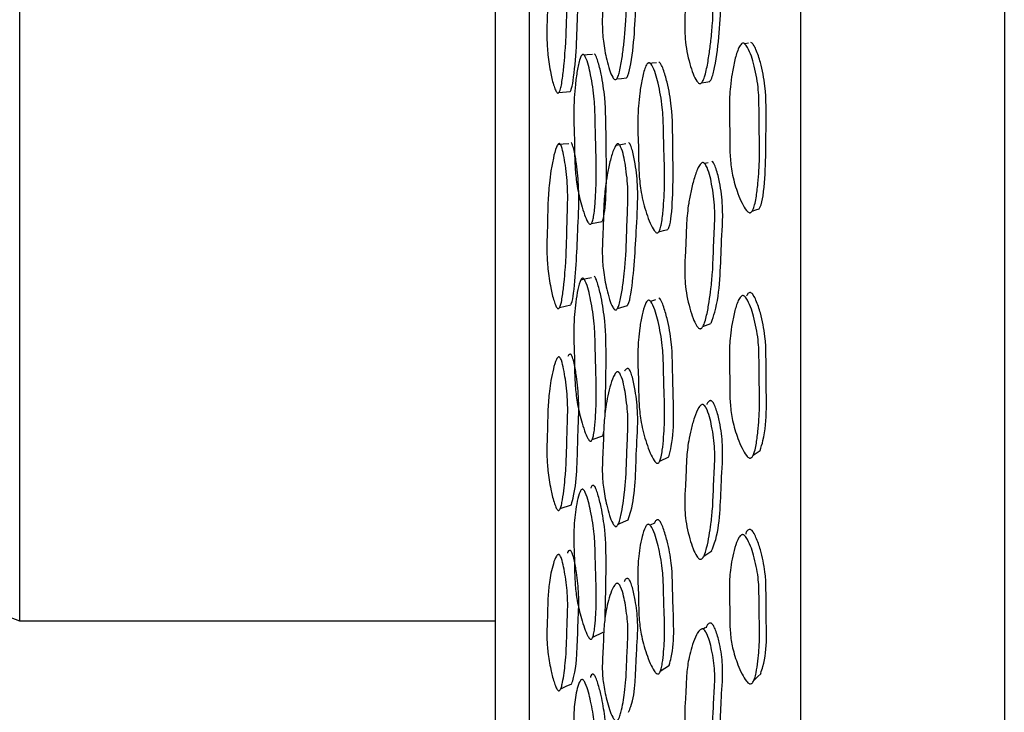
# Model space of a CAD drawing. Units: millimetres. Extents: x 8 to 884, y 7 to 628.
# Drawn here: x 284 to 298, y 317 to 327 of the extents above; entities that cross this region are included whole.
import ezdxf

# ---------------------------------------------------------------- set-up
doc = ezdxf.new("R2010")
doc.units = ezdxf.units.MM
doc.header["$LTSCALE"] = 3

msp = doc.modelspace()

# ---------------------------------------------------------------- linework, layer by layer
at = {"color": 7, "linetype": 'Continuous', "lineweight": 25}
for p, q in [((295.354, 348.138), (295.354, 308.138)), ((298.354, 348.138), (298.354, 308.138)), ((290.854, 343.638), (290.854, 312.638)), ((291.354, 343.638), (291.354, 312.638)), ((283.854, 318.238), (283.854, 328.138)), ((294.479, 326.737), (294.479, 326.737)), ((291.794, 326.023), (291.959, 326.038)), ((293.872, 324.96), (293.872, 324.96)), ((293.992, 324.987), (293.941, 324.976)), ((292.276, 324.094), (292.431, 324.124)), ((293.215, 322.968), (293.143, 322.946)), ((294.451, 322.985), (294.45, 322.984)), ((291.804, 322.857), (291.97, 322.893)), ((292.657, 322.842), (292.803, 322.883)), ((293.915, 322.575), (294.034, 322.622)), ((291.76, 322.092), (291.759, 322.092)), ((292.615, 321.867), (292.614, 321.867)), ((293.852, 321.372), (293.85, 321.371)), ((292.286, 320.909), (292.44, 320.962)), ((294.657, 320.681), (294.76, 320.748)), ((293.279, 320.592), (293.412, 320.653)), ((292.104, 320.136), (292.103, 320.136)), ((291.813, 319.891), (291.978, 319.947)), ((292.668, 319.661), (292.814, 319.727)), ((293.065, 319.61), (293.063, 319.609)), ((293.2, 319.677), (293.137, 319.646)), ((294.437, 319.444), (294.432, 319.44)), ((291.752, 319.178), (291.749, 319.177)), ((293.928, 319.19), (294.047, 319.267)), ((292.606, 318.745), (292.601, 318.743)), ((283.854, 318.238), (290.854, 318.238)), ((293.954, 318.139), (293.92, 318.115)), ((292.294, 317.996), (292.448, 318.071)), ((293.841, 318.059), (293.833, 318.053)), ((293.288, 317.495), (293.421, 317.582)), ((292.099, 317.333), (292.095, 317.331))]:
    msp.add_line(p, q, dxfattribs=at)
at = {"color": 7, "linetype": 'Continuous', "lineweight": 25, "flags": 128}
for points in [[(294.585, 326.749), (294.532, 326.743), (294.528, 326.742)], [(292.289, 326.585), (292.21, 326.58), (292.131, 326.574)], [(293.234, 326.463), (293.166, 326.456), (293.097, 326.45)], [(292.643, 326.224), (292.716, 326.231), (292.79, 326.239)], [(293.896, 326.169), (293.956, 326.177), (294.016, 326.186)], [(291.939, 325.27), (291.856, 325.261), (291.773, 325.251)], [(292.779, 325.266), (292.706, 325.255), (292.632, 325.244)], [(294.641, 324.276), (294.693, 324.294), (294.744, 324.311)], [(293.267, 323.973), (293.333, 323.99), (293.4, 324.007)], [(292.274, 323.295), (292.195, 323.277), (292.116, 323.26)], [(294.669, 317.365), (294.72, 317.413), (294.771, 317.461)], [(291.821, 317.236), (291.903, 317.273), (291.985, 317.31)]]:
    msp.add_lwpolyline(points, dxfattribs=at)
at = {"color": 7, "linetype": 'Continuous', "lineweight": 25}
msp.add_arc((287.354, 328.138), 10.501, 188.3169, 250.526, dxfattribs=at)
for points, knots in [([(292.676, 328.736), (292.681, 328.732), (292.692, 328.725), (292.74, 328.635), (292.781, 328.411), (292.818, 328.096), (292.806, 327.774), (292.794, 327.513), (292.789, 327.29), (292.78, 327.079), (292.764, 326.864), (292.74, 326.642), (292.716, 326.468), (292.69, 326.339), (292.671, 326.272), (292.653, 326.237), (292.642, 326.221), (292.631, 326.214), (292.622, 326.214), (292.613, 326.217), (292.6, 326.228), (292.571, 326.271), (292.536, 326.366), (292.486, 326.543), (292.446, 326.767), (292.43, 327.021), (292.437, 327.256), (292.445, 327.413), (292.451, 327.592), (292.455, 327.796), (292.477, 328.061), (292.514, 328.294), (292.555, 328.488), (292.594, 328.63), (292.63, 328.704), (292.645, 328.726), (292.659, 328.736), (292.669, 328.738), (292.674, 328.737), (292.676, 328.736)], [0, 0, 0, 0, 0.004307, 0.009945, 0.064188, 0.132228, 0.190774, 0.244893, 0.280824, 0.316666, 0.364948, 0.403583, 0.445171, 0.466268, 0.481553, 0.487187, 0.491673, 0.495333, 0.497033, 0.498753, 0.503038, 0.508477, 0.531987, 0.561386, 0.614912, 0.661035, 0.704614, 0.747691, 0.750471, 0.805938, 0.863407, 0.900793, 0.941217, 0.978423, 0.985825, 0.991593, 0.99607, 0.998045, 1, 1, 1, 1]), ([(292.79, 326.239), (292.793, 326.243), (292.801, 326.252), (292.83, 326.317), (292.909, 326.72), (292.924, 327.333), (292.968, 328), (292.93, 328.383), (292.888, 328.589), (292.857, 328.684), (292.837, 328.72), (292.827, 328.728), (292.822, 328.731)], [0, 0, 0, 0, 0.0071714, 0.0186194, 0.0925988, 0.5002461, 0.7301213, 0.8689536, 0.9466046, 0.9798638, 0.9912997, 1, 1, 1, 1]), ([(293.927, 328.676), (293.933, 328.672), (293.946, 328.664), (294.003, 328.575), (294.052, 328.351), (294.097, 328.037), (294.086, 327.716), (294.072, 327.456), (294.066, 327.234), (294.056, 327.023), (294.037, 326.806), (294.007, 326.584), (293.979, 326.41), (293.949, 326.281), (293.925, 326.214), (293.905, 326.178), (293.893, 326.165), (293.883, 326.158), (293.875, 326.156), (293.868, 326.156), (293.857, 326.159), (293.842, 326.17), (293.808, 326.213), (293.766, 326.308), (293.699, 326.513), (293.646, 326.796), (293.645, 327.125), (293.661, 327.333), (293.667, 327.532), (293.672, 327.737), (293.697, 328), (293.739, 328.234), (293.787, 328.428), (293.831, 328.57), (293.873, 328.643), (293.891, 328.666), (293.907, 328.676), (293.919, 328.678), (293.924, 328.676), (293.927, 328.676)], [0, 0, 0, 0, 0.00431, 0.009953, 0.064227, 0.13224, 0.190749, 0.244828, 0.279716, 0.316588, 0.364912, 0.403565, 0.445167, 0.466236, 0.481463, 0.487062, 0.491514, 0.493413, 0.495174, 0.496876, 0.498609, 0.502929, 0.508423, 0.532105, 0.561573, 0.632575, 0.692758, 0.747607, 0.75086, 0.805892, 0.863379, 0.900764, 0.941202, 0.978432, 0.985839, 0.991606, 0.996077, 0.998049, 1, 1, 1, 1]), ([(294.015, 326.186), (294.018, 326.189), (294.026, 326.197), (294.059, 326.261), (294.154, 326.664), (294.173, 327.276), (294.222, 327.942), (294.175, 328.324), (294.124, 328.529), (294.087, 328.624), (294.064, 328.66), (294.051, 328.668), (294.046, 328.671)], [0, 0, 0, 0, 0.004988, 0.016391, 0.090373, 0.499174, 0.729445, 0.868554, 0.94641, 0.979792, 0.991269, 1, 1, 1, 1]), ([(291.808, 328.526), (291.812, 328.523), (291.821, 328.515), (291.843, 328.467), (291.866, 328.369), (291.902, 328.163), (291.928, 327.888), (291.921, 327.569), (291.912, 327.308), (291.908, 327.087), (291.902, 326.877), (291.89, 326.663), (291.871, 326.442), (291.853, 326.27), (291.833, 326.141), (291.818, 326.074), (291.804, 326.038), (291.794, 326.022), (291.785, 326.016), (291.779, 326.015), (291.771, 326.018), (291.761, 326.028), (291.742, 326.06), (291.709, 326.15), (291.667, 326.328), (291.629, 326.566), (291.615, 326.82), (291.618, 327.054), (291.625, 327.21), (291.628, 327.388), (291.631, 327.591), (291.648, 327.854), (291.677, 328.086), (291.71, 328.279), (291.741, 328.42), (291.77, 328.493), (291.782, 328.516), (291.794, 328.526), (291.802, 328.528), (291.806, 328.527), (291.808, 328.526)], [0, 0, 0, 0, 0.0042997, 0.0099252, 0.0344702, 0.06433, 0.1324238, 0.1909659, 0.245072, 0.2807879, 0.31677, 0.3650754, 0.4036863, 0.4452976, 0.4664669, 0.4818381, 0.4875142, 0.4920318, 0.4956987, 0.4973863, 0.4990836, 0.5033165, 0.5086915, 0.5237887, 0.5613997, 0.61505, 0.6613171, 0.7051057, 0.7479427, 0.7507089, 0.8061252, 0.8634871, 0.9008024, 0.9411547, 0.9783747, 0.9857913, 0.9915738, 0.9960638, 0.9980436, 1, 1, 1, 1]), ([(291.959, 326.038), (291.962, 326.042), (291.969, 326.053), (291.993, 326.118), (292.054, 326.52), (292.065, 327.129), (292.098, 327.795), (292.064, 328.177), (292.028, 328.382), (292.002, 328.476), (291.985, 328.512), (291.977, 328.52), (291.973, 328.523)], [0, 0, 0, 0, 0.008543, 0.020057, 0.094247, 0.501144, 0.730586, 0.869287, 0.94682, 0.979951, 0.991337, 1, 1, 1, 1]), ([(294.517, 326.75), (294.523, 326.746), (294.537, 326.739), (294.603, 326.651), (294.669, 326.43), (294.736, 326.119), (294.742, 325.8), (294.742, 325.542), (294.748, 325.321), (294.75, 325.112), (294.743, 324.897), (294.725, 324.676), (294.706, 324.504), (294.681, 324.376), (294.66, 324.31), (294.641, 324.274), (294.629, 324.261), (294.618, 324.255), (294.611, 324.252), (294.603, 324.252), (294.591, 324.255), (294.575, 324.266), (294.535, 324.308), (294.486, 324.4), (294.413, 324.573), (294.349, 324.793), (294.315, 325.044), (294.309, 325.276), (294.311, 325.432), (294.307, 325.61), (294.301, 325.813), (294.312, 326.075), (294.344, 326.307), (294.383, 326.501), (294.422, 326.643), (294.461, 326.716), (294.479, 326.739), (294.495, 326.75), (294.508, 326.752), (294.514, 326.75), (294.517, 326.75)], [0, 0, 0, 0, 0.004335, 0.009987, 0.064215, 0.132247, 0.190784, 0.244887, 0.280014, 0.316697, 0.365019, 0.403688, 0.445209, 0.466146, 0.481251, 0.486798, 0.491212, 0.493101, 0.49486, 0.49657, 0.498321, 0.50269, 0.50824, 0.532046, 0.561558, 0.615017, 0.661087, 0.70468, 0.747841, 0.750899, 0.80615, 0.86357, 0.900878, 0.941198, 0.978357, 0.985768, 0.99155, 0.996048, 0.998035, 1, 1, 1, 1]), ([(294.744, 324.311), (294.748, 324.317), (294.781, 324.372), (294.846, 324.782), (294.84, 325.378), (294.852, 326.042), (294.78, 326.42), (294.714, 326.623), (294.669, 326.716), (294.642, 326.751), (294.628, 326.759), (294.622, 326.762)], [0, 0, 0, 0, 0.009916, 0.083927, 0.495675, 0.727665, 0.867741, 0.946059, 0.979598, 0.991163, 1, 1, 1, 1]), ([(292.156, 326.584), (292.161, 326.581), (292.171, 326.573), (292.219, 326.483), (292.268, 326.259), (292.32, 325.945), (292.329, 325.625), (292.333, 325.366), (292.341, 325.146), (292.346, 324.936), (292.344, 324.724), (292.335, 324.504), (292.324, 324.333), (292.309, 324.205), (292.295, 324.139), (292.282, 324.104), (292.272, 324.088), (292.263, 324.082), (292.255, 324.081), (292.246, 324.084), (292.234, 324.095), (292.205, 324.138), (292.167, 324.232), (292.111, 324.408), (292.061, 324.631), (292.032, 324.883), (292.025, 325.116), (292.024, 325.271), (292.019, 325.449), (292.011, 325.652), (292.016, 325.914), (292.036, 326.146), (292.062, 326.339), (292.089, 326.48), (292.117, 326.553), (292.129, 326.575), (292.141, 326.585), (292.15, 326.586), (292.154, 326.585), (292.156, 326.584)], [0, 0, 0, 0, 0.004287, 0.009914, 0.064228, 0.132395, 0.190955, 0.245042, 0.280798, 0.316719, 0.365, 0.403623, 0.44523, 0.46635, 0.481656, 0.487297, 0.491781, 0.49543, 0.497119, 0.498827, 0.503095, 0.508521, 0.532039, 0.561461, 0.615041, 0.661174, 0.704723, 0.747808, 0.750689, 0.80603, 0.863504, 0.900908, 0.941341, 0.978513, 0.985897, 0.991642, 0.996093, 0.998056, 1, 1, 1, 1]), ([(292.431, 324.125), (292.432, 324.128), (292.438, 324.136), (292.459, 324.199), (292.508, 324.595), (292.486, 325.203), (292.487, 325.866), (292.43, 326.247), (292.38, 326.453), (292.347, 326.548), (292.328, 326.584), (292.318, 326.592), (292.314, 326.595)], [0, 0, 0, 0, 0.004559, 0.01606, 0.090367, 0.49893, 0.729318, 0.868687, 0.946597, 0.979905, 0.991331, 1, 1, 1, 1]), ([(293.129, 326.461), (293.134, 326.458), (293.147, 326.45), (293.205, 326.361), (293.263, 326.137), (293.324, 325.823), (293.334, 325.503), (293.338, 325.244), (293.347, 325.023), (293.353, 324.813), (293.349, 324.6), (293.337, 324.379), (293.323, 324.207), (293.304, 324.079), (293.287, 324.013), (293.271, 323.978), (293.259, 323.962), (293.247, 323.955), (293.238, 323.955), (293.228, 323.958), (293.213, 323.969), (293.178, 324.012), (293.134, 324.105), (293.065, 324.291), (293.003, 324.533), (292.973, 324.803), (292.969, 325.003), (292.967, 325.135), (292.966, 325.193), (292.965, 325.218), (292.965, 325.23), (292.961, 325.339), (292.953, 325.539), (292.961, 325.795), (292.985, 326.021), (293.017, 326.214), (293.049, 326.356), (293.082, 326.429), (293.097, 326.451), (293.111, 326.462), (293.122, 326.464), (293.127, 326.462), (293.129, 326.461)], [0, 0, 0, 0, 0.004301, 0.009936, 0.064222, 0.132357, 0.190911, 0.245009, 0.280486, 0.316726, 0.364948, 0.403513, 0.445077, 0.46617, 0.48143, 0.487045, 0.491511, 0.49516, 0.496862, 0.498592, 0.502908, 0.508395, 0.53206, 0.561551, 0.621403, 0.672152, 0.71506, 0.735622, 0.747715, 0.747945, 0.749787, 0.754931, 0.810011, 0.863502, 0.90091, 0.941324, 0.978483, 0.98587, 0.991621, 0.996083, 0.998051, 1, 1, 1, 1]), ([(293.402, 324.011), (293.406, 324.018), (293.434, 324.074), (293.486, 324.483), (293.47, 325.082), (293.47, 325.747), (293.404, 326.128), (293.345, 326.334), (293.306, 326.428), (293.282, 326.464), (293.271, 326.471), (293.265, 326.475)], [0, 0, 0, 0, 0.011507, 0.086034, 0.496413, 0.727992, 0.868006, 0.946274, 0.97975, 0.991253, 1, 1, 1, 1]), ([(291.808, 325.268), (291.812, 325.264), (291.821, 325.254), (291.843, 325.2), (291.866, 325.098), (291.902, 324.885), (291.928, 324.608), (291.921, 324.298), (291.912, 324.048), (291.908, 323.834), (291.902, 323.632), (291.89, 323.429), (291.871, 323.222), (291.853, 323.062), (291.833, 322.944), (291.818, 322.884), (291.804, 322.855), (291.794, 322.842), (291.785, 322.838), (291.779, 322.84), (291.771, 322.844), (291.761, 322.857), (291.742, 322.893), (291.709, 322.989), (291.667, 323.172), (291.629, 323.413), (291.615, 323.662), (291.618, 323.887), (291.625, 324.036), (291.628, 324.207), (291.631, 324.404), (291.648, 324.655), (291.677, 324.874), (291.71, 325.053), (291.741, 325.183), (291.77, 325.247), (291.782, 325.265), (291.794, 325.272), (291.802, 325.272), (291.806, 325.269), (291.808, 325.268)], [0, 0, 0, 0, 0.0043, 0.009925, 0.03447, 0.06433, 0.132424, 0.190966, 0.245072, 0.280788, 0.31677, 0.365075, 0.403686, 0.445298, 0.466467, 0.481838, 0.487514, 0.492032, 0.495699, 0.497386, 0.499084, 0.503316, 0.508691, 0.523789, 0.5614, 0.61505, 0.661317, 0.705106, 0.747943, 0.750709, 0.806125, 0.863487, 0.900802, 0.941155, 0.978375, 0.985791, 0.991574, 0.996064, 0.998044, 1, 1, 1, 1]), ([(291.972, 322.899), (291.974, 322.903), (291.995, 322.947), (292.049, 323.322), (292.066, 323.897), (292.098, 324.538), (292.064, 324.921), (292.028, 325.133), (292.002, 325.233), (291.985, 325.273), (291.977, 325.283), (291.973, 325.287)], [0, 0, 0, 0, 0.005841, 0.081107, 0.493907, 0.726678, 0.867391, 0.946048, 0.979661, 0.991211, 1, 1, 1, 1]), ([(292.676, 325.264), (292.681, 325.26), (292.692, 325.25), (292.74, 325.151), (292.781, 324.922), (292.818, 324.605), (292.806, 324.293), (292.794, 324.04), (292.789, 323.825), (292.78, 323.621), (292.764, 323.417), (292.74, 323.207), (292.716, 323.045), (292.69, 322.926), (292.671, 322.866), (292.653, 322.836), (292.642, 322.823), (292.631, 322.819), (292.622, 322.82), (292.613, 322.825), (292.6, 322.838), (292.571, 322.886), (292.536, 322.985), (292.486, 323.166), (292.446, 323.392), (292.43, 323.641), (292.437, 323.866), (292.445, 324.017), (292.451, 324.19), (292.455, 324.389), (292.477, 324.642), (292.514, 324.864), (292.555, 325.045), (292.594, 325.177), (292.63, 325.242), (292.645, 325.261), (292.659, 325.268), (292.669, 325.268), (292.674, 325.265), (292.676, 325.264)], [0, 0, 0, 0, 0.004307, 0.009945, 0.064188, 0.132228, 0.190774, 0.244893, 0.280824, 0.316666, 0.364948, 0.403583, 0.445171, 0.466268, 0.481553, 0.487187, 0.491673, 0.495333, 0.497033, 0.498753, 0.503038, 0.508477, 0.531987, 0.561386, 0.614912, 0.661035, 0.704614, 0.747691, 0.750471, 0.805938, 0.863407, 0.900793, 0.941217, 0.978423, 0.985825, 0.991593, 0.99607, 0.998045, 1, 1, 1, 1]), ([(292.804, 322.886), (292.806, 322.889), (292.833, 322.934), (292.902, 323.313), (292.926, 323.892), (292.968, 324.537), (292.93, 324.921), (292.888, 325.132), (292.857, 325.232), (292.837, 325.272), (292.827, 325.282), (292.822, 325.286)], [0, 0, 0, 0, 0.0057988, 0.0807446, 0.4937174, 0.7265956, 0.8672417, 0.945907, 0.9796007, 0.991186, 1, 1, 1, 1]), ([(293.927, 324.987), (293.933, 324.983), (293.946, 324.974), (294.003, 324.877), (294.052, 324.65), (294.097, 324.335), (294.086, 324.023), (294.072, 323.772), (294.066, 323.557), (294.056, 323.353), (294.037, 323.146), (294.007, 322.935), (293.979, 322.772), (293.949, 322.652), (293.925, 322.591), (293.905, 322.56), (293.893, 322.548), (293.883, 322.544), (293.875, 322.543), (293.868, 322.544), (293.857, 322.548), (293.842, 322.561), (293.808, 322.608), (293.766, 322.705), (293.699, 322.913), (293.646, 323.193), (293.645, 323.512), (293.661, 323.712), (293.667, 323.905), (293.672, 324.104), (293.697, 324.357), (293.739, 324.58), (293.787, 324.764), (293.831, 324.897), (293.873, 324.963), (293.891, 324.983), (293.907, 324.991), (293.919, 324.991), (293.924, 324.988), (293.927, 324.987)], [0, 0, 0, 0, 0.00431, 0.009953, 0.064227, 0.13224, 0.190749, 0.244828, 0.279716, 0.316588, 0.364912, 0.403565, 0.445167, 0.466236, 0.481463, 0.487062, 0.491514, 0.493413, 0.495174, 0.496876, 0.498609, 0.502929, 0.508423, 0.532105, 0.561573, 0.632575, 0.692758, 0.747607, 0.75086, 0.805892, 0.863379, 0.900764, 0.941202, 0.978432, 0.985839, 0.991606, 0.996077, 0.998049, 1, 1, 1, 1]), ([(294.036, 322.627), (294.055, 322.68), (294.174, 323.025), (294.169, 323.632), (294.222, 324.272), (294.175, 324.654), (294.124, 324.863), (294.087, 324.961), (294.064, 325.001), (294.051, 325.01), (294.046, 325.014)], [0, 0, 0, 0, 0.075215, 0.490828, 0.724936, 0.866363, 0.945517, 0.979455, 0.991124, 1, 1, 1, 1]), ([(292.156, 323.284), (292.161, 323.279), (292.171, 323.269), (292.219, 323.17), (292.268, 322.943), (292.32, 322.63), (292.329, 322.323), (292.333, 322.076), (292.341, 321.865), (292.346, 321.666), (292.344, 321.466), (292.335, 321.262), (292.324, 321.103), (292.309, 320.987), (292.295, 320.929), (292.282, 320.9), (292.272, 320.887), (292.263, 320.884), (292.255, 320.885), (292.246, 320.89), (292.234, 320.903), (292.205, 320.951), (292.167, 321.048), (292.111, 321.227), (292.061, 321.45), (292.032, 321.695), (292.025, 321.916), (292.024, 322.064), (292.019, 322.233), (292.011, 322.428), (292.016, 322.677), (292.036, 322.894), (292.062, 323.072), (292.089, 323.2), (292.117, 323.263), (292.129, 323.281), (292.141, 323.288), (292.15, 323.288), (292.154, 323.285), (292.156, 323.284)], [0, 0, 0, 0, 0.004287, 0.0099144, 0.0642277, 0.1323953, 0.1909555, 0.2450422, 0.280798, 0.3167192, 0.3649998, 0.4036233, 0.4452297, 0.4663495, 0.4816562, 0.4872965, 0.4917814, 0.4954301, 0.4971193, 0.4988272, 0.503095, 0.508521, 0.5320385, 0.5614607, 0.6150415, 0.6611737, 0.7047226, 0.7478083, 0.7506891, 0.8060299, 0.8635038, 0.900908, 0.9413406, 0.978513, 0.9858967, 0.9916416, 0.9960929, 0.9980562, 1, 1, 1, 1]), ([(292.476, 321.304), (292.482, 321.564), (292.492, 322.003), (292.486, 322.577), (292.43, 322.955), (292.38, 323.165), (292.347, 323.264), (292.328, 323.304), (292.318, 323.314), (292.314, 323.319)], [0, 0, 0, 0, 0.399165, 0.675424, 0.842542, 0.935964, 0.975904, 0.989605, 1, 1, 1, 1]), ([(294.622, 323.073), (294.619, 323.074), (294.614, 323.076), (294.601, 323.076), (294.578, 323.064), (294.567, 323.043), (294.558, 323.028)], [0, 0, 0, 0, 0.100109, 0.20137, 0.431218, 1, 1, 1, 1]), ([(294.758, 320.748), (294.773, 320.797), (294.876, 321.135), (294.833, 321.724), (294.853, 322.352), (294.78, 322.725), (294.714, 322.929), (294.669, 323.023), (294.642, 323.061), (294.628, 323.07), (294.622, 323.073)], [0, 0, 0, 0, 0.070092, 0.488058, 0.723551, 0.865744, 0.945245, 0.97929, 0.99103, 1, 1, 1, 1]), ([(293.129, 322.958), (293.134, 322.954), (293.147, 322.944), (293.205, 322.848), (293.263, 322.623), (293.324, 322.311), (293.334, 322.004), (293.338, 321.757), (293.347, 321.546), (293.353, 321.346), (293.349, 321.145), (293.337, 320.94), (293.323, 320.781), (293.304, 320.664), (293.287, 320.605), (293.271, 320.575), (293.259, 320.563), (293.247, 320.559), (293.238, 320.56), (293.228, 320.565), (293.213, 320.577), (293.178, 320.624), (293.134, 320.72), (293.065, 320.906), (293.003, 321.146), (292.973, 321.406), (292.969, 321.596), (292.967, 321.722), (292.966, 321.777), (292.965, 321.8), (292.965, 321.812), (292.961, 321.916), (292.953, 322.108), (292.961, 322.35), (292.985, 322.562), (293.017, 322.741), (293.049, 322.872), (293.082, 322.936), (293.097, 322.954), (293.111, 322.962), (293.122, 322.962), (293.127, 322.959), (293.129, 322.958)], [0, 0, 0, 0, 0.004301, 0.009936, 0.064222, 0.132357, 0.190911, 0.245009, 0.280486, 0.316726, 0.364948, 0.403513, 0.445077, 0.46617, 0.48143, 0.487045, 0.491511, 0.49516, 0.496862, 0.498592, 0.502908, 0.508395, 0.53206, 0.561551, 0.621403, 0.672152, 0.71506, 0.735622, 0.747715, 0.747945, 0.749787, 0.754931, 0.810011, 0.863502, 0.90091, 0.941324, 0.978483, 0.98587, 0.991621, 0.996083, 0.998051, 1, 1, 1, 1]), ([(293.413, 320.656), (293.426, 320.707), (293.51, 321.041), (293.464, 321.637), (293.471, 322.265), (293.404, 322.642), (293.345, 322.85), (293.306, 322.947), (293.282, 322.986), (293.271, 322.996), (293.265, 323)], [0, 0, 0, 0, 0.075394, 0.49055, 0.724825, 0.86647, 0.945648, 0.979514, 0.991152, 1, 1, 1, 1]), ([(294.517, 323.028), (294.523, 323.025), (294.537, 323.016), (294.603, 322.923), (294.669, 322.702), (294.736, 322.395), (294.742, 322.088), (294.742, 321.841), (294.748, 321.631), (294.75, 321.431), (294.743, 321.228), (294.725, 321.021), (294.706, 320.861), (294.681, 320.743), (294.66, 320.683), (294.641, 320.652), (294.629, 320.641), (294.618, 320.636), (294.611, 320.635), (294.603, 320.636), (294.591, 320.64), (294.575, 320.652), (294.535, 320.697), (294.486, 320.79), (294.413, 320.962), (294.349, 321.178), (294.315, 321.42), (294.309, 321.641), (294.311, 321.79), (294.307, 321.96), (294.301, 322.155), (294.312, 322.404), (294.344, 322.624), (294.383, 322.805), (294.422, 322.937), (294.461, 323.003), (294.479, 323.023), (294.495, 323.031), (294.508, 323.031), (294.514, 323.029), (294.517, 323.028)], [0, 0, 0, 0, 0.0043347, 0.009987, 0.064215, 0.1322466, 0.1907835, 0.2448873, 0.2800143, 0.3166965, 0.3650188, 0.4036879, 0.4452091, 0.4661457, 0.4812512, 0.4867978, 0.4912115, 0.4931012, 0.4948599, 0.49657, 0.4983211, 0.5026904, 0.5082401, 0.5320457, 0.5615582, 0.615017, 0.6610869, 0.7046799, 0.747841, 0.7508991, 0.8061504, 0.8635697, 0.9008781, 0.941198, 0.9783575, 0.9857681, 0.9915497, 0.9960477, 0.9980349, 1, 1, 1, 1]), ([(291.808, 322.12), (291.812, 322.115), (291.821, 322.103), (291.843, 322.046), (291.866, 321.942), (291.902, 321.732), (291.928, 321.464), (291.921, 321.176), (291.912, 320.945), (291.908, 320.747), (291.902, 320.561), (291.89, 320.377), (291.871, 320.191), (291.853, 320.049), (291.833, 319.947), (291.818, 319.897), (291.804, 319.874), (291.794, 319.865), (291.785, 319.864), (291.779, 319.868), (291.771, 319.874), (291.761, 319.889), (291.742, 319.928), (291.709, 320.026), (291.667, 320.207), (291.629, 320.441), (291.615, 320.676), (291.618, 320.883), (291.625, 321.02), (291.628, 321.178), (291.631, 321.361), (291.648, 321.591), (291.677, 321.787), (291.71, 321.946), (291.741, 322.06), (291.77, 322.112), (291.782, 322.125), (291.794, 322.129), (291.802, 322.126), (291.806, 322.122), (291.808, 322.12)], [0, 0, 0, 0, 0.0043, 0.009925, 0.03447, 0.06433, 0.132424, 0.190966, 0.245072, 0.280788, 0.31677, 0.365075, 0.403686, 0.445298, 0.466467, 0.481838, 0.487514, 0.492032, 0.495699, 0.497386, 0.499084, 0.503316, 0.508691, 0.523789, 0.5614, 0.61505, 0.661317, 0.705106, 0.747943, 0.750709, 0.806125, 0.863487, 0.900802, 0.941155, 0.978375, 0.985791, 0.991574, 0.996064, 0.998044, 1, 1, 1, 1]), ([(291.973, 322.161), (291.971, 322.163), (291.967, 322.166), (291.959, 322.169), (291.942, 322.164), (291.933, 322.146), (291.926, 322.132)], [0, 0, 0, 0, 0.093244, 0.18757, 0.402061, 1, 1, 1, 1]), ([(291.978, 319.947), (291.99, 319.99), (292.068, 320.274), (292.061, 320.835), (292.098, 321.418), (292.064, 321.789), (292.028, 321.999), (292.002, 322.101), (291.985, 322.144), (291.977, 322.156), (291.973, 322.161)], [0, 0, 0, 0, 0.074233, 0.490122, 0.724633, 0.866399, 0.945645, 0.979508, 0.991145, 1, 1, 1, 1]), ([(292.676, 321.902), (292.681, 321.897), (292.692, 321.886), (292.74, 321.782), (292.781, 321.556), (292.818, 321.25), (292.806, 320.959), (292.794, 320.725), (292.789, 320.525), (292.78, 320.337), (292.764, 320.151), (292.74, 319.962), (292.716, 319.817), (292.69, 319.713), (292.671, 319.662), (292.653, 319.638), (292.642, 319.629), (292.631, 319.628), (292.622, 319.631), (292.613, 319.638), (292.6, 319.652), (292.571, 319.703), (292.536, 319.802), (292.486, 319.98), (292.446, 320.198), (292.43, 320.433), (292.437, 320.641), (292.445, 320.78), (292.451, 320.94), (292.455, 321.125), (292.477, 321.359), (292.514, 321.559), (292.555, 321.721), (292.594, 321.838), (292.63, 321.891), (292.645, 321.906), (292.659, 321.91), (292.669, 321.907), (292.674, 321.904), (292.676, 321.902)], [0, 0, 0, 0, 0.004307, 0.009945, 0.064188, 0.132228, 0.190774, 0.244893, 0.280824, 0.316666, 0.364948, 0.403583, 0.445171, 0.466268, 0.481553, 0.487187, 0.491673, 0.495333, 0.497033, 0.498753, 0.503038, 0.508477, 0.531987, 0.561386, 0.614912, 0.661035, 0.704614, 0.747691, 0.750471, 0.805938, 0.863407, 0.900793, 0.941217, 0.978423, 0.985825, 0.991593, 0.99607, 0.998045, 1, 1, 1, 1]), ([(292.822, 321.95), (292.82, 321.952), (292.815, 321.955), (292.808, 321.957), (292.801, 321.956), (292.783, 321.948), (292.767, 321.934), (292.762, 321.915), (292.762, 321.915)], [0, 0, 0, 0, 0.087985, 0.176876, 0.27256, 0.379799, 0.974627, 1, 1, 1, 1]), ([(292.813, 319.728), (292.827, 319.77), (292.926, 320.058), (292.92, 320.622), (292.969, 321.212), (292.93, 321.582), (292.888, 321.791), (292.857, 321.892), (292.837, 321.934), (292.827, 321.945), (292.822, 321.95)], [0, 0, 0, 0, 0.070718, 0.488195, 0.723614, 0.865794, 0.945317, 0.979378, 0.99109, 1, 1, 1, 1]), ([(294.046, 321.477), (294.043, 321.479), (294.038, 321.482), (294.029, 321.483), (294.021, 321.482), (294, 321.472), (293.98, 321.454), (293.974, 321.431), (293.973, 321.427)], [0, 0, 0, 0, 0.079673, 0.16017, 0.246847, 0.344035, 0.883656, 1, 1, 1, 1]), ([(294.044, 319.269), (294.059, 319.308), (294.175, 319.602), (294.168, 320.159), (294.222, 320.752), (294.175, 321.118), (294.124, 321.323), (294.087, 321.421), (294.064, 321.462), (294.051, 321.473), (294.046, 321.477)], [0, 0, 0, 0, 0.064663, 0.485018, 0.721797, 0.864839, 0.944895, 0.97922, 0.991023, 1, 1, 1, 1]), ([(293.927, 321.42), (293.933, 321.415), (293.946, 321.404), (294.003, 321.304), (294.052, 321.083), (294.097, 320.78), (294.086, 320.488), (294.072, 320.255), (294.066, 320.055), (294.056, 319.867), (294.037, 319.677), (294.007, 319.486), (293.979, 319.34), (293.949, 319.233), (293.925, 319.181), (293.905, 319.155), (293.893, 319.147), (293.883, 319.144), (293.875, 319.144), (293.868, 319.146), (293.857, 319.152), (293.842, 319.166), (293.808, 319.214), (293.766, 319.31), (293.699, 319.513), (293.646, 319.781), (293.645, 320.078), (293.661, 320.261), (293.667, 320.44), (293.672, 320.626), (293.697, 320.86), (293.739, 321.063), (293.787, 321.229), (293.831, 321.349), (293.873, 321.405), (293.891, 321.421), (293.907, 321.426), (293.919, 321.424), (293.924, 321.421), (293.927, 321.42)], [0, 0, 0, 0, 0.00431, 0.009953, 0.064227, 0.13224, 0.190749, 0.244828, 0.279716, 0.316588, 0.364912, 0.403565, 0.445167, 0.466236, 0.481463, 0.487062, 0.491514, 0.493413, 0.495174, 0.496876, 0.498609, 0.502929, 0.508423, 0.532105, 0.561573, 0.632575, 0.692758, 0.747607, 0.75086, 0.805892, 0.863379, 0.900764, 0.941202, 0.978432, 0.985839, 0.991606, 0.996077, 0.998049, 1, 1, 1, 1]), ([(292.44, 320.962), (292.442, 320.965), (292.45, 320.982), (292.453, 321.005), (292.455, 321.025)], [0, 0, 0, 0, 0.18258, 1, 1, 1, 1]), ([(292.156, 320.17), (292.161, 320.165), (292.171, 320.153), (292.219, 320.049), (292.268, 319.827), (292.32, 319.527), (292.329, 319.245), (292.333, 319.019), (292.341, 318.826), (292.346, 318.644), (292.344, 318.465), (292.335, 318.283), (292.324, 318.145), (292.309, 318.045), (292.295, 317.996), (292.282, 317.974), (292.272, 317.965), (292.263, 317.965), (292.255, 317.968), (292.246, 317.975), (292.234, 317.99), (292.205, 318.04), (292.167, 318.137), (292.111, 318.312), (292.061, 318.526), (292.032, 318.754), (292.025, 318.955), (292.024, 319.089), (292.019, 319.245), (292.011, 319.424), (292.016, 319.65), (292.036, 319.843), (292.062, 319.999), (292.089, 320.111), (292.117, 320.161), (292.129, 320.175), (292.141, 320.178), (292.15, 320.175), (292.154, 320.172), (292.156, 320.17)], [0, 0, 0, 0, 0.004287, 0.009914, 0.064228, 0.132395, 0.190955, 0.245042, 0.280798, 0.316719, 0.365, 0.403623, 0.44523, 0.46635, 0.481656, 0.487297, 0.491781, 0.49543, 0.497119, 0.498827, 0.503095, 0.508521, 0.532039, 0.561461, 0.615041, 0.661174, 0.704723, 0.747808, 0.750689, 0.80603, 0.863504, 0.900908, 0.941341, 0.978513, 0.985897, 0.991642, 0.996093, 0.998056, 1, 1, 1, 1]), ([(292.314, 320.227), (292.312, 320.229), (292.307, 320.232), (292.301, 320.234), (292.295, 320.234), (292.28, 320.227), (292.267, 320.213), (292.263, 320.194), (292.263, 320.192)], [0, 0, 0, 0, 0.085009, 0.170895, 0.263425, 0.367255, 0.944523, 1, 1, 1, 1]), ([(292.475, 318.275), (292.482, 318.532), (292.492, 318.949), (292.486, 319.502), (292.43, 319.863), (292.38, 320.069), (292.347, 320.168), (292.328, 320.21), (292.318, 320.222), (292.314, 320.227)], [0, 0, 0, 0, 0.424681, 0.689208, 0.849229, 0.938683, 0.976927, 0.990047, 1, 1, 1, 1]), ([(293.265, 319.722), (293.263, 319.724), (293.258, 319.727), (293.25, 319.728), (293.243, 319.728), (293.225, 319.719), (293.208, 319.703), (293.204, 319.68), (293.203, 319.676)], [0, 0, 0, 0, 0.078595, 0.15802, 0.243555, 0.339465, 0.871908, 1, 1, 1, 1]), ([(293.129, 319.654), (293.134, 319.649), (293.147, 319.638), (293.205, 319.538), (293.263, 319.32), (293.324, 319.023), (293.334, 318.741), (293.338, 318.515), (293.347, 318.322), (293.353, 318.141), (293.349, 317.96), (293.337, 317.778), (293.323, 317.638), (293.304, 317.537), (293.287, 317.487), (293.271, 317.463), (293.259, 317.454), (293.247, 317.453), (293.238, 317.456), (293.228, 317.462), (293.213, 317.477), (293.178, 317.525), (293.134, 317.619), (293.065, 317.8), (293.003, 318.027), (292.973, 318.268), (292.969, 318.44), (292.967, 318.554), (292.966, 318.605), (292.965, 318.626), (292.965, 318.637), (292.961, 318.732), (292.953, 318.908), (292.961, 319.128), (292.985, 319.317), (293.017, 319.476), (293.049, 319.589), (293.082, 319.642), (293.097, 319.657), (293.111, 319.661), (293.122, 319.659), (293.127, 319.655), (293.129, 319.654)], [0, 0, 0, 0, 0.004301, 0.009936, 0.064222, 0.132357, 0.190911, 0.245009, 0.280486, 0.316726, 0.364948, 0.403513, 0.445077, 0.46617, 0.48143, 0.487045, 0.491511, 0.49516, 0.496862, 0.498592, 0.502908, 0.508395, 0.53206, 0.561551, 0.621403, 0.672152, 0.71506, 0.735622, 0.747715, 0.747945, 0.749787, 0.754931, 0.810011, 0.863502, 0.90091, 0.941324, 0.978483, 0.98587, 0.991621, 0.996083, 0.998051, 1, 1, 1, 1]), ([(293.418, 317.584), (293.429, 317.622), (293.511, 317.899), (293.464, 318.438), (293.471, 319.009), (293.404, 319.367), (293.345, 319.569), (293.306, 319.666), (293.282, 319.706), (293.271, 319.717), (293.265, 319.722)], [0, 0, 0, 0, 0.065449, 0.485071, 0.721865, 0.865034, 0.945064, 0.979294, 0.991056, 1, 1, 1, 1]), ([(294.622, 319.58), (294.619, 319.581), (294.614, 319.584), (294.601, 319.585), (294.576, 319.575), (294.553, 319.551), (294.548, 319.523), (294.546, 319.514)], [0, 0, 0, 0, 0.069967, 0.14074, 0.301382, 0.773052, 1, 1, 1, 1]), ([(294.517, 319.504), (294.523, 319.499), (294.537, 319.489), (294.603, 319.395), (294.669, 319.182), (294.736, 318.891), (294.742, 318.609), (294.742, 318.383), (294.748, 318.19), (294.75, 318.008), (294.743, 317.825), (294.725, 317.64), (294.706, 317.498), (294.681, 317.394), (294.66, 317.343), (294.641, 317.318), (294.629, 317.309), (294.618, 317.307), (294.611, 317.306), (294.603, 317.308), (294.591, 317.314), (294.575, 317.327), (294.535, 317.372), (294.486, 317.462), (294.413, 317.626), (294.349, 317.831), (294.315, 318.054), (294.309, 318.256), (294.311, 318.392), (294.307, 318.547), (294.301, 318.726), (294.312, 318.954), (294.344, 319.152), (294.383, 319.314), (294.422, 319.431), (294.461, 319.487), (294.479, 319.503), (294.495, 319.509), (294.508, 319.508), (294.514, 319.505), (294.517, 319.504)], [0, 0, 0, 0, 0.004335, 0.009987, 0.064215, 0.132247, 0.190784, 0.244887, 0.280014, 0.316697, 0.365019, 0.403688, 0.445209, 0.466146, 0.481251, 0.486798, 0.491212, 0.493101, 0.49486, 0.49657, 0.498321, 0.50269, 0.50824, 0.532046, 0.561558, 0.615017, 0.661087, 0.70468, 0.747841, 0.750899, 0.80615, 0.86357, 0.900878, 0.941198, 0.978357, 0.985768, 0.99155, 0.996048, 0.998035, 1, 1, 1, 1]), ([(294.766, 317.463), (294.778, 317.497), (294.877, 317.781), (294.832, 318.312), (294.853, 318.885), (294.78, 319.238), (294.714, 319.434), (294.669, 319.528), (294.642, 319.566), (294.628, 319.576), (294.622, 319.58)], [0, 0, 0, 0, 0.0572267, 0.4809754, 0.719727, 0.8638862, 0.9444871, 0.9790033, 0.9909057, 1, 1, 1, 1]), ([(291.808, 319.204), (291.812, 319.198), (291.821, 319.184), (291.843, 319.126), (291.866, 319.025), (291.902, 318.824), (291.928, 318.576), (291.921, 318.321), (291.912, 318.118), (291.908, 317.944), (291.902, 317.781), (291.89, 317.623), (291.871, 317.466), (291.853, 317.347), (291.833, 317.265), (291.818, 317.226), (291.804, 317.21), (291.794, 317.206), (291.785, 317.208), (291.779, 317.213), (291.771, 317.222), (291.761, 317.238), (291.742, 317.278), (291.709, 317.375), (291.667, 317.547), (291.629, 317.765), (291.615, 317.976), (291.618, 318.158), (291.625, 318.277), (291.628, 318.416), (291.631, 318.578), (291.648, 318.778), (291.677, 318.945), (291.71, 319.077), (291.741, 319.17), (291.77, 319.208), (291.782, 319.216), (291.794, 319.216), (291.802, 319.211), (291.806, 319.206), (291.808, 319.204)], [0, 0, 0, 0, 0.0043, 0.009925, 0.03447, 0.06433, 0.132424, 0.190966, 0.245072, 0.280788, 0.31677, 0.365075, 0.403686, 0.445298, 0.466467, 0.481838, 0.487514, 0.492032, 0.495699, 0.497386, 0.499084, 0.503316, 0.508691, 0.523789, 0.5614, 0.61505, 0.661317, 0.705106, 0.747943, 0.750709, 0.806125, 0.863487, 0.900802, 0.941155, 0.978375, 0.985791, 0.991574, 0.996064, 0.998044, 1, 1, 1, 1]), ([(291.973, 319.265), (291.971, 319.267), (291.967, 319.271), (291.959, 319.276), (291.942, 319.276), (291.925, 319.262), (291.921, 319.24), (291.919, 319.233)], [0, 0, 0, 0, 0.071477, 0.143784, 0.308205, 0.792426, 1, 1, 1, 1]), ([(291.983, 317.313), (291.993, 317.341), (292.069, 317.559), (292.061, 318.049), (292.098, 318.558), (292.064, 318.901), (292.028, 319.102), (292.002, 319.202), (291.985, 319.245), (291.977, 319.259), (291.973, 319.265)], [0, 0, 0, 0, 0.063361, 0.484134, 0.721399, 0.86483, 0.945007, 0.979268, 0.991041, 1, 1, 1, 1]), ([(292.822, 318.852), (292.82, 318.854), (292.815, 318.858), (292.808, 318.862), (292.801, 318.863), (292.783, 318.86), (292.763, 318.844), (292.757, 318.819), (292.755, 318.81)], [0, 0, 0, 0, 0.0672, 0.135091, 0.208172, 0.290077, 0.744385, 1, 1, 1, 1]), ([(292.676, 318.78), (292.681, 318.775), (292.692, 318.762), (292.74, 318.657), (292.781, 318.444), (292.818, 318.16), (292.806, 317.901), (292.794, 317.695), (292.789, 317.518), (292.78, 317.353), (292.764, 317.192), (292.74, 317.031), (292.716, 316.91), (292.69, 316.824), (292.671, 316.784), (292.653, 316.767), (292.642, 316.762), (292.631, 316.764), (292.622, 316.769), (292.613, 316.777), (292.6, 316.793), (292.571, 316.844), (292.536, 316.939), (292.486, 317.108), (292.446, 317.31), (292.43, 317.521), (292.437, 317.704), (292.445, 317.825), (292.451, 317.967), (292.455, 318.131), (292.477, 318.335), (292.514, 318.507), (292.555, 318.644), (292.594, 318.74), (292.63, 318.781), (292.645, 318.79), (292.659, 318.791), (292.669, 318.787), (292.674, 318.782), (292.676, 318.78)], [0, 0, 0, 0, 0.004307, 0.009945, 0.064188, 0.132228, 0.190774, 0.244893, 0.280824, 0.316666, 0.364948, 0.403583, 0.445171, 0.466268, 0.481553, 0.487187, 0.491673, 0.495333, 0.497033, 0.498753, 0.503038, 0.508477, 0.531987, 0.561386, 0.614912, 0.661035, 0.704614, 0.747691, 0.750471, 0.805938, 0.863407, 0.900793, 0.941217, 0.978423, 0.985825, 0.991593, 0.99607, 0.998045, 1, 1, 1, 1]), ([(292.82, 316.891), (292.832, 316.918), (292.927, 317.143), (292.92, 317.636), (292.969, 318.153), (292.93, 318.495), (292.888, 318.693), (292.857, 318.792), (292.837, 318.834), (292.827, 318.847), (292.822, 318.852)], [0, 0, 0, 0, 0.058916, 0.481695, 0.720103, 0.864089, 0.944623, 0.979116, 0.990977, 1, 1, 1, 1]), ([(294.046, 318.196), (294.043, 318.198), (294.038, 318.202), (294.029, 318.204), (294.021, 318.204), (294, 318.199), (293.974, 318.178), (293.966, 318.147), (293.963, 318.134)], [0, 0, 0, 0, 0.060039, 0.120698, 0.186015, 0.259252, 0.66589, 1, 1, 1, 1]), ([(294.056, 316.254), (294.067, 316.277), (294.177, 316.508), (294.168, 316.993), (294.222, 317.515), (294.175, 317.852), (294.124, 318.045), (294.087, 318.139), (294.064, 318.18), (294.051, 318.191), (294.046, 318.196)], [0, 0, 0, 0, 0.04833, 0.476025, 0.71694, 0.862478, 0.943933, 0.978858, 0.990866, 1, 1, 1, 1]), ([(293.927, 318.111), (293.933, 318.106), (293.946, 318.094), (294.003, 317.994), (294.052, 317.787), (294.097, 317.507), (294.086, 317.247), (294.072, 317.041), (294.066, 316.864), (294.056, 316.698), (294.037, 316.534), (294.007, 316.37), (293.979, 316.246), (293.949, 316.157), (293.925, 316.115), (293.905, 316.096), (293.893, 316.091), (293.883, 316.09), (293.875, 316.091), (293.868, 316.094), (293.857, 316.101), (293.842, 316.116), (293.808, 316.164), (293.766, 316.255), (293.699, 316.444), (293.646, 316.69), (293.645, 316.952), (293.661, 317.113), (293.667, 317.272), (293.672, 317.436), (293.697, 317.642), (293.739, 317.818), (293.787, 317.96), (293.831, 318.061), (293.873, 318.106), (293.891, 318.117), (293.907, 318.12), (293.919, 318.116), (293.924, 318.113), (293.927, 318.111)], [0, 0, 0, 0, 0.00431, 0.009953, 0.064227, 0.13224, 0.190749, 0.244828, 0.279716, 0.316588, 0.364912, 0.403565, 0.445167, 0.466236, 0.481463, 0.487062, 0.491514, 0.493413, 0.495174, 0.496876, 0.498609, 0.502929, 0.508423, 0.532105, 0.561573, 0.632575, 0.692758, 0.747607, 0.75086, 0.805892, 0.863379, 0.900764, 0.941202, 0.978432, 0.985839, 0.991606, 0.996077, 0.998049, 1, 1, 1, 1]), ([(292.314, 317.44), (292.312, 317.442), (292.307, 317.446), (292.301, 317.45), (292.295, 317.451), (292.28, 317.449), (292.264, 317.436), (292.26, 317.412), (292.259, 317.403)], [0, 0, 0, 0, 0.066395, 0.133475, 0.205745, 0.286839, 0.737708, 1, 1, 1, 1]), ([(292.451, 315.564), (292.459, 315.59), (292.524, 315.797), (292.482, 316.266), (292.487, 316.757), (292.43, 317.088), (292.38, 317.282), (292.347, 317.379), (292.328, 317.421), (292.318, 317.434), (292.314, 317.44)], [0, 0, 0, 0, 0.059202, 0.481763, 0.720044, 0.864188, 0.944767, 0.979216, 0.991034, 1, 1, 1, 1]), ([(292.156, 317.362), (292.161, 317.356), (292.171, 317.343), (292.219, 317.238), (292.268, 317.031), (292.32, 316.755), (292.329, 316.508), (292.333, 316.312), (292.341, 316.144), (292.346, 315.988), (292.344, 315.835), (292.335, 315.684), (292.324, 315.57), (292.309, 315.49), (292.295, 315.453), (292.282, 315.438), (292.272, 315.434), (292.263, 315.436), (292.255, 315.442), (292.246, 315.45), (292.234, 315.466), (292.205, 315.517), (292.167, 315.61), (292.111, 315.775), (292.061, 315.971), (292.032, 316.173), (292.025, 316.348), (292.024, 316.463), (292.019, 316.598), (292.011, 316.755), (292.016, 316.949), (292.036, 317.111), (292.062, 317.239), (292.089, 317.329), (292.117, 317.366), (292.129, 317.374), (292.141, 317.374), (292.15, 317.368), (292.154, 317.364), (292.156, 317.362)], [0, 0, 0, 0, 0.004287, 0.009914, 0.064228, 0.132395, 0.190955, 0.245042, 0.280798, 0.316719, 0.365, 0.403623, 0.44523, 0.46635, 0.481656, 0.487297, 0.491781, 0.49543, 0.497119, 0.498827, 0.503095, 0.508521, 0.532039, 0.561461, 0.615041, 0.661174, 0.704723, 0.747808, 0.750689, 0.80603, 0.863504, 0.900908, 0.941341, 0.978513, 0.985897, 0.991642, 0.996093, 0.998056, 1, 1, 1, 1])]:
    msp.add_open_spline(points, degree=3, knots=knots, dxfattribs=at)

doc.saveas('drawing.dxf')
